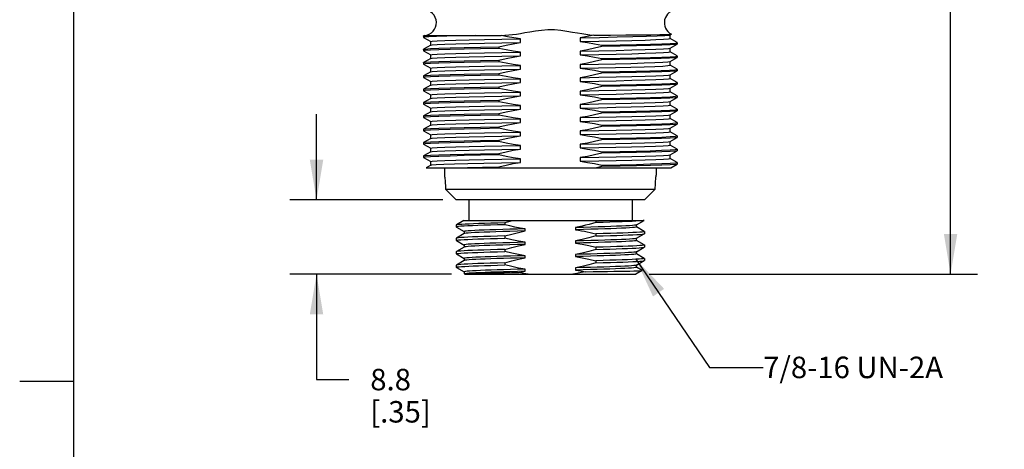
# Model space of a CAD drawing. Units: inches. Extents: x 0.7 to 21.3, y 0.5 to 16.
# Drawn here: x 0.7 to 5.3, y 4.1 to 6.1 of the extents above; entities that cross this region are included whole.
import ezdxf

# ---------------------------------------------------------------- set-up
doc = ezdxf.new("R2010")
doc.units = ezdxf.units.IN
doc.header["$LTSCALE"] = 1.21
doc.header["$MEASUREMENT"] = 0
doc.layers.get('0').update_dxf_attribs({"linetype": 'CONTINUOUS'})
for name, color, linetype in [('02___PRT_ALL_AXES', 7, 'CONTINUOUS'), ('DRIVEN_DIMS', 7, 'CONTINUOUS'), ('NOTES', 7, 'CONTINUOUS'), ('SCHEME_DIMS', 7, 'CONTINUOUS')]:
    doc.layers.add(name, color=color, linetype=linetype)
doc.dimstyles.new('DIMSTYLE_1', dxfattribs={"dimtxt": 0.1, "dimasz": 0.1875, "dimexe": 0.125, "dimexo": 0.0625, "dimgap": 0.1, "dimtad": 0, "dimtih": 1, "dimtoh": 1, "dimdec": 1, "dimzin": 4, "dimdsep": 46, "dimtxsty": 'STANDARD', "dimblk": '_FILLED', "dimblk1": '_FILLED', "dimblk2": '_FILLED', "dimcen": 0.09, "dimadec": 3, "dimazin": 1, "dimtp": 0.005, "dimtm": 0.005, "dimtfac": 1, "dimtdec": 3, "dimtofl": 0, "dimtmove": 0, "dimatfit": 3, "dimldrblk": '_FILLED', "dimfxl": 1, "dimtolj": 1, "dimtzin": 4, "dimarcsym": 0})
doc.dimstyles.new('DIMSTYLE_2', dxfattribs={"dimtxt": 0.1, "dimasz": 0.1875, "dimexe": 0.125, "dimexo": 0.0625, "dimgap": 0.1, "dimtad": 0, "dimtih": 1, "dimtoh": 1, "dimdec": 1, "dimzin": 4, "dimdsep": 46, "dimtxsty": 'STANDARD', "dimblk": '_FILLED', "dimblk1": '_FILLED', "dimblk2": '_FILLED', "dimcen": 0.09, "dimadec": 3, "dimazin": 1, "dimtp": 0.1, "dimtm": 0.1, "dimtfac": 1, "dimtdec": 3, "dimtofl": 0, "dimtmove": 0, "dimatfit": 3, "dimldrblk": '_FILLED', "dimfxl": 1, "dimtolj": 1, "dimtzin": 4, "dimarcsym": 0})
doc.dimstyles.get("Standard").update_dxf_attribs({"dimtxt": 0.1, "dimasz": 0.1875, "dimexe": 0.125, "dimexo": 0.0625, "dimgap": 0.09, "dimtad": 0, "dimtih": 1, "dimtoh": 1, "dimdec": 3, "dimzin": 4, "dimdsep": 46, "dimtxsty": 'STANDARD', "dimblk": '_FILLED', "dimblk1": '_FILLED', "dimblk2": '_FILLED', "dimcen": 0.09, "dimadec": 3, "dimazin": 1, "dimtol": 1, "dimtp": 0.005, "dimtm": 0.005, "dimtfac": 1, "dimtdec": 3, "dimtofl": 0, "dimtmove": 0, "dimatfit": 3, "dimldrblk": '_FILLED', "dimfxl": 1, "dimtolj": 1, "dimtzin": 4, "dimarcsym": 0})

# ---------------------------------------------------------------- blocks, each defined once
blk = doc.blocks.new('_FILLED')
at = {"color": 0, "linetype": 'BYBLOCK'}
blk.add_solid([(0, 0), (-1, 0.167), (-1, -0.167)], dxfattribs=at)
blk = doc.blocks.new('*D0')
at = {"layer": 'DRIVEN_DIMS', "color": 7, "linetype": 'CONTINUOUS'}
for p, q in [((2.0951, 5.2447), (2.0951, 5.6447)), ((2.6828, 5.2447), (1.9701, 5.2447)), ((2.7235, 4.8997), (1.9701, 4.8997)), ((2.0951, 4.8997), (2.0951, 4.409)), ((2.0951, 4.409), (2.2451, 4.409))]:
    blk.add_line(p, q, dxfattribs=at)
at = {"layer": 'DRIVEN_DIMS', "color": 7, "linetype": 'CONTINUOUS', "xscale": 0.1875, "yscale": 0.1875, "zscale": 0.1875}
for p, rotation in [((2.0951, 5.2447), 270), ((2.0951, 4.8997), 90)]:
    blk.add_blockref('_FILLED', p, dxfattribs=dict(at, rotation=rotation))
at = {"layer": 'DRIVEN_DIMS', "color": 7, "linetype": 'CONTINUOUS', "insert": (2.3451, 4.459), "char_height": 0.1, "width": 0.5, "attachment_point": 1, "line_spacing_factor": 0.9}
blk.add_mtext('8.8\\P[.35]', dxfattribs=at)
blk = doc.blocks.new('*D6')
at = {"layer": 'SCHEME_DIMS', "color": 7, "linetype": 'CONTINUOUS'}
for p, q in [((3.4755, 9.0197), (5.1701, 9.0197)), ((5.0451, 9.0197), (5.0451, 7.1097)), ((5.0451, 4.8997), (5.0451, 6.6597)), ((3.6425, 4.8997), (5.1701, 4.8997))]:
    blk.add_line(p, q, dxfattribs=at)
at = {"layer": 'SCHEME_DIMS', "color": 7, "linetype": 'CONTINUOUS', "xscale": 0.1875, "yscale": 0.1875, "zscale": 0.1875}
for p, rotation in [((5.0451, 9.0197), 90), ((5.0451, 4.8997), 270)]:
    blk.add_blockref('_FILLED', p, dxfattribs=dict(at, rotation=rotation))
at = {"layer": 'SCHEME_DIMS', "color": 7, "linetype": 'CONTINUOUS', "insert": (4.9951, 7.0097), "char_height": 0.1, "width": 0.6, "attachment_point": 2, "line_spacing_factor": 0.9}
blk.add_mtext('104.6\\P[4.12]', dxfattribs=at)

msp = doc.modelspace()

# ---------------------------------------------------------------- linework, layer by layer
at = {"color": 7, "linetype": 'CONTINUOUS'}
for p, q in [((0.964, 15.75), (0.964, 0.75)), ((2.593, 6.0077), (2.5933, 6.008)), ((2.593, 6.0077), (2.593, 6.0008)), ((2.5971, 6.0102), (2.5933, 6.008)), ((2.5974, 6.0102), (2.5971, 6.0102)), ((2.6098, 6.0101), (2.8332, 6.0101)), ((3.7398, 6.0125), (3.7462, 6.0162)), ((3.7401, 5.9957), (3.7401, 6.0128)), ((3.7462, 6.0162), (3.7462, 6.0164)), ((2.593, 6.0008), (2.5933, 6.0005)), ((2.5933, 6.0005), (2.6262, 5.9815)), ((2.6262, 5.965), (2.5933, 5.946)), ((2.6259, 5.9818), (2.6259, 5.9647)), ((2.7426, 5.9883), (2.8045, 5.99)), ((2.944, 5.9571), (2.944, 5.9502)), ((3.0436, 5.9777), (3.0436, 5.9948)), ((3.3224, 5.9998), (3.3224, 5.9827)), ((3.422, 5.9653), (3.422, 5.9584)), ((3.7727, 5.977), (3.7398, 5.996)), ((3.7398, 5.9505), (3.7727, 5.9695)), ((3.765, 5.9751), (3.773, 5.9767)), ((3.773, 5.9767), (3.7727, 5.977)), ((3.773, 5.9698), (3.7727, 5.9695)), ((3.773, 5.9767), (3.773, 5.9698)), ((2.593, 5.9457), (2.5933, 5.946)), ((2.593, 5.9457), (2.593, 5.9388)), ((2.601, 5.9404), (2.593, 5.9388)), ((2.593, 5.9388), (2.5933, 5.9385)), ((2.5933, 5.9385), (2.6262, 5.9195)), ((2.6259, 5.9198), (2.6259, 5.9027)), ((2.7426, 5.9092), (2.8045, 5.9108)), ((3.0436, 5.9157), (3.0436, 5.9328)), ((3.3224, 5.9378), (3.3224, 5.9207)), ((3.7727, 5.915), (3.7398, 5.934)), ((3.7401, 5.9337), (3.7401, 5.9508)), ((3.765, 5.9131), (3.773, 5.9147)), ((3.773, 5.9147), (3.7727, 5.915)), ((3.773, 5.9147), (3.773, 5.9078)), ((2.593, 5.8837), (2.5933, 5.884)), ((2.593, 5.8837), (2.593, 5.8768)), ((2.601, 5.8784), (2.593, 5.8768)), ((2.593, 5.8768), (2.5933, 5.8765)), ((2.6262, 5.903), (2.5933, 5.884)), ((2.5933, 5.8765), (2.6262, 5.8575)), ((2.944, 5.8951), (2.944, 5.8882)), ((3.0436, 5.8537), (3.0436, 5.8708)), ((3.3224, 5.8758), (3.3224, 5.8587)), ((3.422, 5.8964), (3.422, 5.9033)), ((3.7398, 5.8885), (3.7727, 5.9075)), ((3.7727, 5.853), (3.7398, 5.872)), ((3.7401, 5.8717), (3.7401, 5.8888)), ((3.773, 5.9078), (3.7727, 5.9075)), ((2.593, 5.8217), (2.5933, 5.822)), ((2.593, 5.8217), (2.593, 5.8148)), ((2.6262, 5.841), (2.5933, 5.822)), ((2.6259, 5.8578), (2.6259, 5.8407)), ((2.944, 5.8331), (2.944, 5.8262)), ((3.422, 5.8413), (3.422, 5.8344)), ((3.7398, 5.8265), (3.7727, 5.8455)), ((3.7401, 5.8097), (3.7401, 5.8268)), ((3.773, 5.8527), (3.7727, 5.853)), ((3.773, 5.8458), (3.7727, 5.8455)), ((3.773, 5.8527), (3.773, 5.8458)), ((2.601, 5.8164), (2.593, 5.8148)), ((2.593, 5.8148), (2.5933, 5.8145)), ((2.5933, 5.8145), (2.6262, 5.7955)), ((2.6262, 5.779), (2.5933, 5.76)), ((2.6259, 5.7958), (2.6259, 5.7787)), ((3.0436, 5.7917), (3.0436, 5.8088)), ((3.3224, 5.8138), (3.3224, 5.7967)), ((3.422, 5.7793), (3.422, 5.7724)), ((3.7727, 5.791), (3.7398, 5.81)), ((3.7398, 5.7645), (3.7727, 5.7835)), ((3.765, 5.7891), (3.773, 5.7907)), ((3.773, 5.7907), (3.7727, 5.791)), ((3.773, 5.7838), (3.7727, 5.7835)), ((3.773, 5.7907), (3.773, 5.7838)), ((2.593, 5.7597), (2.5933, 5.76)), ((2.593, 5.7597), (2.593, 5.7528)), ((2.601, 5.7544), (2.593, 5.7528)), ((2.593, 5.7528), (2.5933, 5.7525)), ((2.5933, 5.7525), (2.6262, 5.7335)), ((2.6259, 5.7338), (2.6259, 5.7167)), ((2.944, 5.7711), (2.944, 5.7642)), ((3.0436, 5.7297), (3.0436, 5.7468)), ((3.3224, 5.7518), (3.3224, 5.7347)), ((3.7727, 5.729), (3.7398, 5.748)), ((3.7401, 5.7477), (3.7401, 5.7648)), ((3.765, 5.7271), (3.773, 5.7287)), ((3.773, 5.7287), (3.7727, 5.729)), ((3.773, 5.7287), (3.773, 5.7218)), ((2.593, 5.6977), (2.5933, 5.698)), ((2.593, 5.6977), (2.593, 5.6908)), ((2.601, 5.6924), (2.593, 5.6908)), ((2.593, 5.6908), (2.5933, 5.6905)), ((2.6262, 5.717), (2.5933, 5.698)), ((2.5933, 5.6905), (2.6262, 5.6715)), ((2.944, 5.7022), (2.8587, 5.7006)), ((2.944, 5.7091), (2.944, 5.7022)), ((3.0436, 5.6677), (3.0436, 5.6848)), ((3.3224, 5.6898), (3.3224, 5.6727)), ((3.422, 5.7173), (3.422, 5.7104)), ((3.7398, 5.7025), (3.7727, 5.7215)), ((3.7727, 5.667), (3.7398, 5.686)), ((3.7401, 5.6857), (3.7401, 5.7028)), ((3.773, 5.7218), (3.7727, 5.7215)), ((2.593, 5.6357), (2.5933, 5.636)), ((2.593, 5.6357), (2.593, 5.6288)), ((2.6262, 5.655), (2.5933, 5.636)), ((2.6259, 5.6718), (2.6259, 5.6547)), ((2.944, 5.6402), (2.8587, 5.6386)), ((2.944, 5.6471), (2.944, 5.6402)), ((3.422, 5.6553), (3.5059, 5.6569)), ((3.422, 5.6553), (3.422, 5.6484)), ((3.7398, 5.6405), (3.7727, 5.6595)), ((3.7401, 5.6237), (3.7401, 5.6408)), ((3.773, 5.6667), (3.7727, 5.667)), ((3.773, 5.6598), (3.7727, 5.6595)), ((3.773, 5.6667), (3.773, 5.6598)), ((2.601, 5.6304), (2.593, 5.6288)), ((2.593, 5.6288), (2.5933, 5.6285)), ((2.5933, 5.6285), (2.6262, 5.6095)), ((2.6262, 5.593), (2.5933, 5.574)), ((2.6259, 5.6098), (2.6259, 5.5927)), ((3.0436, 5.6057), (3.0436, 5.6228)), ((3.3224, 5.6278), (3.3224, 5.6107)), ((3.422, 5.5933), (3.5073, 5.5949)), ((3.422, 5.5933), (3.422, 5.5864)), ((3.7727, 5.605), (3.7398, 5.624)), ((3.7398, 5.5785), (3.7727, 5.5975)), ((3.765, 5.6031), (3.773, 5.6047)), ((3.773, 5.6047), (3.7727, 5.605)), ((3.773, 5.5978), (3.7727, 5.5975)), ((3.773, 5.6047), (3.773, 5.5978)), ((2.593, 5.5737), (2.5933, 5.574)), ((2.593, 5.5737), (2.593, 5.5668)), ((2.601, 5.5684), (2.593, 5.5668)), ((2.593, 5.5668), (2.5933, 5.5665)), ((2.5933, 5.5665), (2.6262, 5.5475)), ((2.6259, 5.5478), (2.6259, 5.5307)), ((2.7426, 5.5543), (2.8045, 5.556)), ((2.944, 5.5851), (2.944, 5.5782)), ((3.0436, 5.5437), (3.0436, 5.5608)), ((3.3224, 5.5658), (3.3224, 5.5487)), ((3.7727, 5.543), (3.7398, 5.562)), ((3.7401, 5.5617), (3.7401, 5.5788)), ((2.593, 5.5117), (2.5933, 5.512)), ((2.593, 5.5117), (2.593, 5.5048)), ((2.601, 5.5064), (2.593, 5.5048)), ((2.593, 5.5048), (2.5933, 5.5045)), ((2.6262, 5.531), (2.5933, 5.512)), ((2.5933, 5.5045), (2.6262, 5.4855)), ((2.944, 5.5231), (2.944, 5.5162)), ((3.0436, 5.4817), (3.0436, 5.4988)), ((3.3224, 5.5038), (3.3224, 5.4867)), ((3.422, 5.5313), (3.422, 5.5244)), ((3.7398, 5.5165), (3.7727, 5.5355)), ((3.7727, 5.481), (3.7398, 5.5)), ((3.7401, 5.4997), (3.7401, 5.5168)), ((3.765, 5.5411), (3.773, 5.5427)), ((3.773, 5.5427), (3.7727, 5.543)), ((3.773, 5.5358), (3.7727, 5.5355)), ((3.773, 5.5427), (3.773, 5.5358)), ((2.6262, 5.469), (2.5933, 5.45)), ((2.6259, 5.4858), (2.6259, 5.4687)), ((2.7426, 5.4923), (2.8045, 5.494)), ((2.944, 5.4611), (2.944, 5.4542)), ((3.422, 5.4693), (3.422, 5.4624)), ((3.7398, 5.4545), (3.7727, 5.4735)), ((3.7401, 5.4377), (3.7401, 5.4548)), ((3.764, 5.479), (3.773, 5.4807)), ((3.773, 5.4807), (3.7727, 5.481)), ((3.773, 5.4738), (3.7727, 5.4735)), ((3.773, 5.4807), (3.773, 5.4738)), ((2.593, 5.4497), (2.5933, 5.45)), ((2.593, 5.4497), (2.593, 5.4428)), ((2.601, 5.4444), (2.593, 5.4428)), ((2.593, 5.4428), (2.5933, 5.4425)), ((2.5933, 5.4425), (2.6262, 5.4235)), ((2.6262, 5.407), (2.6049, 5.3947)), ((2.6259, 5.4238), (2.6259, 5.4067)), ((3.0436, 5.4197), (3.0436, 5.4368)), ((3.3224, 5.4418), (3.3224, 5.4247)), ((3.422, 5.4073), (3.422, 5.4004)), ((3.7727, 5.419), (3.7398, 5.438)), ((3.7436, 5.3947), (3.7727, 5.4115)), ((3.765, 5.4171), (3.773, 5.4187)), ((3.773, 5.4187), (3.7727, 5.419)), ((3.773, 5.4118), (3.7727, 5.4115)), ((3.773, 5.4187), (3.773, 5.4118)), ((2.6049, 5.3947), (3.7436, 5.3947)), ((2.944, 5.3991), (2.944, 5.3947)), ((2.7809, 5.1497), (2.7458, 5.1295)), ((2.7809, 5.1497), (3.6198, 5.1497)), ((2.9719, 5.1397), (2.9719, 5.1297)), ((3.3941, 5.1497), (3.3941, 5.1397)), ((3.5837, 5.1289), (3.6198, 5.1497)), ((2.7455, 5.1291), (2.7458, 5.1295)), ((2.7455, 5.1191), (2.7458, 5.1187)), ((2.7458, 5.1187), (2.7823, 5.0976)), ((2.7823, 5.088), (2.7458, 5.067)), ((2.7823, 5.0978), (2.7823, 5.088)), ((2.7827, 5.0882), (2.7823, 5.088)), ((3.0658, 5.1005), (3.0658, 5.1105)), ((3.3002, 5.1164), (3.3002, 5.1064)), ((3.3941, 5.0872), (3.3941, 5.0772)), ((3.5833, 5.1286), (3.5837, 5.1289)), ((3.5837, 5.1191), (3.5837, 5.1289)), ((3.6202, 5.0982), (3.5837, 5.1193)), ((3.5837, 5.0664), (3.6202, 5.0874)), ((3.6202, 5.0982), (3.6205, 5.0978)), ((3.6202, 5.0874), (3.6205, 5.0878)), ((2.7458, 5.067), (2.7455, 5.0666)), ((2.7458, 5.0562), (2.7455, 5.0566)), ((2.7458, 5.0562), (2.7823, 5.0351)), ((2.9719, 5.0772), (2.9719, 5.0672)), ((3.0658, 5.038), (3.0658, 5.048)), ((3.3002, 5.0539), (3.3002, 5.0439)), ((3.5833, 5.0661), (3.5837, 5.0664)), ((3.5837, 5.0566), (3.5837, 5.0664)), ((3.6202, 5.0357), (3.5837, 5.0568)), ((2.7458, 5.0045), (2.7455, 5.0041)), ((2.7458, 4.9937), (2.7455, 4.9941)), ((2.7823, 5.0255), (2.7458, 5.0045)), ((2.7458, 4.9937), (2.7823, 4.9726)), ((2.7823, 5.0353), (2.7823, 5.0255)), ((2.7827, 5.0257), (2.7823, 5.0255)), ((2.9719, 5.0147), (2.9719, 5.0047)), ((3.3941, 5.0247), (3.3941, 5.0147)), ((3.5833, 5.0036), (3.5829, 5.0035)), ((3.5837, 4.9941), (3.5829, 4.9935)), ((3.5833, 5.0036), (3.5837, 5.0039)), ((3.5837, 5.0039), (3.6202, 5.0249)), ((3.5837, 4.9941), (3.5837, 5.0039)), ((3.6202, 4.9732), (3.5837, 4.9943)), ((3.6197, 5.0247), (3.6202, 5.0249)), ((3.6202, 5.0357), (3.6205, 5.0353)), ((3.6202, 5.0249), (3.6205, 5.0253)), ((2.7823, 4.963), (2.7458, 4.942)), ((2.7823, 4.9728), (2.7823, 4.963)), ((2.7827, 4.9632), (2.7823, 4.963)), ((2.9719, 4.9522), (2.9719, 4.9422)), ((3.0658, 4.9755), (3.0658, 4.9855)), ((3.3002, 4.9914), (3.3002, 4.9814)), ((3.3941, 4.9622), (3.3941, 4.9522)), ((3.5837, 4.9414), (3.6202, 4.9624)), ((3.6205, 4.9728), (3.6197, 4.9722)), ((3.6202, 4.9624), (3.6205, 4.9628)), ((2.7458, 4.942), (2.7455, 4.9416)), ((2.7458, 4.9312), (2.7455, 4.9316)), ((2.7458, 4.9312), (2.7823, 4.9101)), ((2.7823, 4.9103), (2.7823, 4.9018)), ((2.7823, 4.9018), (2.7869, 4.9018)), ((2.7823, 4.9018), (2.786, 4.8997)), ((3.0658, 4.913), (3.0658, 4.923)), ((3.3002, 4.9289), (3.3002, 4.9189)), ((3.6094, 4.9167), (3.58, 4.8997)), ((3.5833, 4.9411), (3.5837, 4.9414)), ((3.5837, 4.9316), (3.5837, 4.9414)), ((3.6094, 4.9169), (3.5837, 4.9318)), ((3.6094, 4.9167), (3.6094, 4.9169)), ((2.786, 4.8997), (3.58, 4.8997)), ((0.964, 4.4), (0.714, 4.4))]:
    msp.add_line(p, q, dxfattribs=at)
for points in [[(2.8332, 6.0101), (2.7616, 6.0085), (2.701, 6.0069), (2.6528, 6.0053), (2.6182, 6.0037), (2.5982, 6.0021), (2.593, 6.0008)], [(2.5933, 6.008), (2.5951, 6.0085), (2.6098, 6.0101)], [(2.5971, 6.0102), (2.5993, 6.0101), (2.6098, 6.0101)], [(2.8332, 6.0101), (2.8916, 6.0101), (2.9534, 6.0102)], [(2.9534, 6.0102), (2.9716, 6.011), (2.9897, 6.0125), (3.0076, 6.0146), (3.0254, 6.017), (3.0438, 6.0199), (3.0641, 6.0234), (3.0871, 6.0274), (3.1131, 6.0317), (3.1415, 6.0355), (3.1713, 6.0377), (3.2017, 6.0374), (3.2317, 6.0347), (3.2602, 6.0306), (3.2861, 6.0261), (3.3089, 6.0222), (3.3291, 6.0188), (3.3479, 6.016), (3.3662, 6.0136), (3.3848, 6.0117)], [(3.0436, 5.9948), (3.0137, 5.9991), (2.9837, 6.0042), (2.9534, 6.0102)], [(3.3224, 5.9998), (3.4113, 6.0015), (3.4937, 6.0032), (3.5672, 6.0048), (3.6297, 6.0065), (3.6795, 6.0082), (3.715, 6.0099), (3.7352, 6.0115), (3.7398, 6.0125)], [(3.3848, 6.0117), (3.3535, 6.0053), (3.3224, 5.9998)], [(3.3848, 6.0117), (3.4625, 6.0122), (3.534, 6.0127), (3.5972, 6.0132), (3.6504, 6.0138), (3.6926, 6.0144), (3.7233, 6.015), (3.7412, 6.0157), (3.7462, 6.0162)], [(2.5933, 5.946), (2.601, 5.9473), (2.6248, 5.949), (2.6637, 5.9506), (2.7167, 5.9522), (2.7823, 5.9538), (2.8587, 5.9555), (2.944, 5.9571)], [(2.6259, 5.9818), (2.6335, 5.9835), (2.6559, 5.9851), (2.6926, 5.9867), (2.7426, 5.9883)], [(2.6262, 5.965), (2.6335, 5.9663), (2.6559, 5.9679), (2.6926, 5.9696), (2.7426, 5.9712), (2.8045, 5.9728), (2.8766, 5.9744), (2.9571, 5.9761), (3.0436, 5.9777)], [(2.8045, 5.99), (2.8766, 5.9916), (2.9571, 5.9932), (3.0436, 5.9948)], [(2.944, 5.9571), (2.9774, 5.965), (3.0106, 5.9718), (3.0436, 5.9777)], [(3.3224, 5.9827), (3.4089, 5.9843), (3.4894, 5.9859), (3.5615, 5.9876), (3.6234, 5.9892), (3.6734, 5.9908), (3.7101, 5.9924), (3.7325, 5.9941), (3.7401, 5.9957)], [(3.3224, 5.9827), (3.3554, 5.9779), (3.3886, 5.9721), (3.422, 5.9653)], [(3.422, 5.9584), (3.3886, 5.9506), (3.3554, 5.9437), (3.3224, 5.9378)], [(3.422, 5.9653), (3.5073, 5.9669), (3.5837, 5.9686), (3.6493, 5.9702), (3.7023, 5.9718), (3.7412, 5.9734), (3.765, 5.9751)], [(3.7727, 5.9695), (3.765, 5.9682), (3.7412, 5.9666), (3.7023, 5.9649), (3.6493, 5.9633), (3.5837, 5.9617), (3.5073, 5.9601), (3.422, 5.9584)], [(2.944, 5.9502), (2.8587, 5.9486), (2.7823, 5.947), (2.7167, 5.9453), (2.6637, 5.9437), (2.6248, 5.9421), (2.601, 5.9404)], [(2.6259, 5.9198), (2.6335, 5.9215), (2.6559, 5.9231), (2.6926, 5.9247), (2.7426, 5.9263), (2.8045, 5.928), (2.8766, 5.9296), (2.9571, 5.9312), (3.0436, 5.9328)], [(2.8045, 5.9108), (2.8766, 5.9124), (2.9571, 5.9141), (3.0436, 5.9157)], [(3.0436, 5.9328), (3.0106, 5.9376), (2.9774, 5.9434), (2.944, 5.9502)], [(2.944, 5.8951), (2.9774, 5.903), (3.0106, 5.9098), (3.0436, 5.9157)], [(3.3224, 5.9378), (3.4089, 5.9395), (3.4894, 5.9411), (3.5615, 5.9427), (3.6234, 5.9443), (3.6734, 5.946), (3.7101, 5.9476), (3.7325, 5.9492), (3.7398, 5.9505)], [(3.3224, 5.9207), (3.4089, 5.9223), (3.4894, 5.9239), (3.5615, 5.9256), (3.6234, 5.9272), (3.6734, 5.9288), (3.7101, 5.9304), (3.7325, 5.9321), (3.7401, 5.9337)], [(3.3224, 5.9207), (3.3554, 5.9159), (3.3886, 5.9101), (3.422, 5.9033)], [(3.422, 5.9033), (3.5073, 5.9049), (3.5837, 5.9066), (3.6493, 5.9082), (3.7023, 5.9098), (3.7412, 5.9114), (3.765, 5.9131)], [(2.5933, 5.884), (2.601, 5.8853), (2.6248, 5.887), (2.6637, 5.8886), (2.7167, 5.8902), (2.7823, 5.8918), (2.8587, 5.8935), (2.944, 5.8951)], [(2.944, 5.8882), (2.8587, 5.8866), (2.7823, 5.885), (2.7167, 5.8833), (2.6637, 5.8817), (2.6248, 5.8801), (2.601, 5.8784)], [(2.6259, 5.8578), (2.6335, 5.8595), (2.6559, 5.8611), (2.6926, 5.8627), (2.7426, 5.8643), (2.8045, 5.866), (2.8766, 5.8676), (2.9571, 5.8692), (3.0436, 5.8708)], [(2.6262, 5.903), (2.6335, 5.9043), (2.6559, 5.9059), (2.6926, 5.9076), (2.7426, 5.9092)], [(3.0436, 5.8708), (3.0106, 5.8756), (2.9774, 5.8814), (2.944, 5.8882)], [(3.422, 5.8964), (3.3886, 5.8886), (3.3554, 5.8817), (3.3224, 5.8758)], [(3.3224, 5.8758), (3.4072, 5.8774), (3.4862, 5.879), (3.5573, 5.8806)], [(3.3224, 5.8587), (3.4072, 5.8603), (3.4862, 5.8619), (3.5573, 5.8635), (3.6187, 5.865), (3.6688, 5.8666), (3.7063, 5.8682), (3.7302, 5.8698), (3.7399, 5.8714), (3.7401, 5.8717)], [(3.7727, 5.9075), (3.7626, 5.906), (3.7374, 5.9044), (3.698, 5.9028), (3.6452, 5.9012), (3.5804, 5.8996), (3.5054, 5.898), (3.422, 5.8964)], [(3.5573, 5.8806), (3.6187, 5.8822), (3.6688, 5.8838), (3.7063, 5.8854), (3.7302, 5.887), (3.7398, 5.8885)], [(2.5933, 5.822), (2.601, 5.8233), (2.6248, 5.825), (2.6637, 5.8266), (2.7167, 5.8282), (2.7823, 5.8298), (2.8587, 5.8315), (2.944, 5.8331)], [(2.944, 5.8262), (2.8587, 5.8246), (2.7823, 5.823), (2.7167, 5.8213), (2.6637, 5.8197), (2.6248, 5.8181), (2.601, 5.8164)], [(2.6262, 5.841), (2.6335, 5.8423), (2.6559, 5.8439), (2.6926, 5.8456), (2.7426, 5.8472), (2.8045, 5.8488), (2.8766, 5.8504), (2.9571, 5.8521), (3.0436, 5.8537)], [(2.944, 5.8331), (2.9774, 5.841), (3.0106, 5.8478), (3.0436, 5.8537)], [(3.0436, 5.8088), (3.0106, 5.8136), (2.9774, 5.8194), (2.944, 5.8262)], [(3.3224, 5.8587), (3.3554, 5.8539), (3.3886, 5.8481), (3.422, 5.8413)], [(3.422, 5.8344), (3.3886, 5.8266), (3.3554, 5.8197), (3.3224, 5.8138)], [(3.3224, 5.8138), (3.4089, 5.8155), (3.4894, 5.8171), (3.5615, 5.8187), (3.6234, 5.8203), (3.6734, 5.822), (3.7101, 5.8236), (3.7325, 5.8252), (3.7398, 5.8265)], [(3.422, 5.8413), (3.5054, 5.8429), (3.5804, 5.8445), (3.6452, 5.8461), (3.698, 5.8477), (3.7374, 5.8493), (3.7626, 5.8508)], [(3.7727, 5.8455), (3.765, 5.8442), (3.7412, 5.8426), (3.7023, 5.8409), (3.6494, 5.8393), (3.5837, 5.8377), (3.5073, 5.8361), (3.422, 5.8344)], [(3.7626, 5.8508), (3.7728, 5.8524), (3.773, 5.8527)], [(2.6259, 5.7958), (2.6335, 5.7975), (2.6559, 5.7991), (2.6926, 5.8007), (2.7426, 5.8023), (2.8045, 5.804), (2.8766, 5.8056), (2.9571, 5.8072), (3.0436, 5.8088)], [(2.6262, 5.779), (2.6335, 5.7803), (2.6559, 5.7819), (2.6926, 5.7836), (2.7426, 5.7852), (2.8045, 5.7868), (2.8766, 5.7884), (2.9571, 5.7901), (3.0436, 5.7917)], [(2.944, 5.7711), (2.9774, 5.779), (3.0106, 5.7858), (3.0436, 5.7917)], [(3.3224, 5.7967), (3.4089, 5.7983), (3.4894, 5.7999), (3.5615, 5.8016)], [(3.3224, 5.7967), (3.3554, 5.7919), (3.3886, 5.7861), (3.422, 5.7793)], [(3.422, 5.7724), (3.3886, 5.7646), (3.3554, 5.7577), (3.3224, 5.7518)], [(3.422, 5.7793), (3.5073, 5.7809), (3.5837, 5.7826), (3.6494, 5.7842), (3.7023, 5.7858), (3.7412, 5.7874), (3.765, 5.7891)], [(3.7727, 5.7835), (3.765, 5.7822), (3.7412, 5.7806), (3.7023, 5.7789), (3.6493, 5.7773), (3.5837, 5.7757), (3.5073, 5.7741), (3.422, 5.7724)], [(3.5615, 5.8016), (3.6234, 5.8032), (3.6734, 5.8048), (3.7101, 5.8064), (3.7325, 5.8081), (3.7401, 5.8097)], [(2.5933, 5.76), (2.601, 5.7613), (2.6248, 5.763), (2.6637, 5.7646), (2.7167, 5.7662), (2.7823, 5.7678)], [(2.944, 5.7642), (2.8587, 5.7626), (2.7823, 5.761), (2.7167, 5.7593), (2.6637, 5.7577), (2.6248, 5.7561), (2.601, 5.7544)], [(2.6259, 5.7338), (2.6335, 5.7355), (2.6559, 5.7371), (2.6926, 5.7387), (2.7426, 5.7403), (2.8045, 5.742), (2.8766, 5.7436), (2.9571, 5.7452), (3.0436, 5.7468)], [(2.6262, 5.717), (2.6335, 5.7183), (2.6559, 5.7199), (2.6926, 5.7216), (2.7426, 5.7232), (2.8045, 5.7248), (2.8766, 5.7264), (2.9571, 5.7281), (3.0436, 5.7297)], [(2.7823, 5.7678), (2.8587, 5.7695), (2.944, 5.7711)], [(3.0436, 5.7468), (3.0106, 5.7516), (2.9773, 5.7574), (2.944, 5.7642)], [(2.944, 5.7091), (2.9773, 5.7169), (3.0106, 5.7238), (3.0436, 5.7297)], [(3.3224, 5.7518), (3.4089, 5.7535), (3.4894, 5.7551), (3.5615, 5.7567), (3.6234, 5.7583), (3.6734, 5.76), (3.7101, 5.7616), (3.7325, 5.7632), (3.7398, 5.7645)], [(3.3224, 5.7347), (3.4089, 5.7363), (3.4894, 5.7379), (3.5615, 5.7396)], [(3.3224, 5.7347), (3.3554, 5.7299), (3.3886, 5.7241), (3.422, 5.7173)], [(3.422, 5.7173), (3.5073, 5.7189), (3.5837, 5.7206), (3.6493, 5.7222), (3.7023, 5.7238), (3.7412, 5.7254), (3.765, 5.7271)], [(3.5615, 5.7396), (3.6234, 5.7412), (3.6734, 5.7428), (3.7101, 5.7444), (3.7325, 5.7461), (3.7401, 5.7477)], [(2.5933, 5.698), (2.601, 5.6993), (2.6248, 5.701), (2.6637, 5.7026), (2.7167, 5.7042), (2.7823, 5.7058), (2.8587, 5.7075), (2.944, 5.7091)], [(2.8587, 5.7006), (2.7823, 5.699), (2.7167, 5.6973), (2.6637, 5.6957), (2.6248, 5.6941), (2.601, 5.6924)], [(2.6259, 5.6718), (2.6335, 5.6735), (2.6559, 5.6751), (2.6926, 5.6767), (2.7426, 5.6783), (2.8045, 5.68), (2.8766, 5.6816), (2.9571, 5.6832), (3.0436, 5.6848)], [(3.0436, 5.6848), (3.0106, 5.6896), (2.9774, 5.6954), (2.944, 5.7022)], [(3.422, 5.7104), (3.3886, 5.7026), (3.3554, 5.6957), (3.3224, 5.6898)], [(3.3224, 5.6898), (3.4076, 5.6914), (3.487, 5.693), (3.5584, 5.6946), (3.62, 5.6962), (3.67, 5.6978), (3.7073, 5.6994), (3.7308, 5.701), (3.7398, 5.7025)], [(3.3224, 5.6727), (3.4076, 5.6743), (3.487, 5.6759), (3.5584, 5.6775), (3.62, 5.6791), (3.67, 5.6807), (3.7073, 5.6823), (3.7308, 5.6839), (3.74, 5.6855), (3.7401, 5.6857)], [(3.7727, 5.7215), (3.7632, 5.72), (3.7385, 5.7184), (3.6991, 5.7168), (3.6463, 5.7152), (3.5813, 5.7136), (3.5059, 5.712), (3.422, 5.7104)], [(2.5933, 5.636), (2.601, 5.6373), (2.6248, 5.639), (2.6637, 5.6406), (2.7167, 5.6422), (2.7823, 5.6438), (2.8587, 5.6455), (2.944, 5.6471)], [(2.8587, 5.6386), (2.7823, 5.637), (2.7167, 5.6353), (2.6637, 5.6337), (2.6248, 5.6321), (2.601, 5.6304)], [(2.6262, 5.655), (2.6335, 5.6563), (2.6559, 5.6579), (2.6926, 5.6596), (2.7426, 5.6612), (2.8045, 5.6628), (2.8766, 5.6644), (2.9571, 5.6661), (3.0436, 5.6677)], [(2.944, 5.6471), (2.9774, 5.655), (3.0106, 5.6618), (3.0436, 5.6677)], [(3.0436, 5.6228), (3.0106, 5.6276), (2.9774, 5.6334), (2.944, 5.6402)], [(3.3224, 5.6727), (3.3554, 5.6679), (3.3886, 5.6621), (3.422, 5.6553)], [(3.422, 5.6484), (3.3886, 5.6406), (3.3554, 5.6337), (3.3224, 5.6278)], [(3.3224, 5.6278), (3.4089, 5.6295), (3.4894, 5.6311), (3.5615, 5.6327), (3.6234, 5.6343), (3.6734, 5.636), (3.7101, 5.6376), (3.7325, 5.6392), (3.7398, 5.6405)], [(3.7727, 5.6595), (3.765, 5.6582), (3.7412, 5.6566), (3.7023, 5.6549), (3.6494, 5.6533), (3.5837, 5.6517), (3.5073, 5.6501), (3.422, 5.6484)], [(3.5059, 5.6569), (3.5813, 5.6585), (3.6463, 5.6601), (3.6991, 5.6617), (3.7385, 5.6633), (3.7632, 5.6649)], [(3.7632, 5.6649), (3.7728, 5.6665), (3.773, 5.6667)], [(2.6259, 5.6098), (2.6335, 5.6115), (2.6559, 5.6131), (2.6926, 5.6147), (2.7426, 5.6163), (2.8045, 5.618), (2.8766, 5.6196), (2.9571, 5.6212), (3.0436, 5.6228)], [(2.6262, 5.593), (2.6335, 5.5943), (2.6559, 5.5959), (2.6926, 5.5976), (2.7426, 5.5992), (2.8045, 5.6008), (2.8766, 5.6024), (2.9571, 5.6041), (3.0436, 5.6057)], [(2.944, 5.5851), (2.9774, 5.593), (3.0106, 5.5998), (3.0436, 5.6057)], [(3.3224, 5.6107), (3.4089, 5.6123), (3.4894, 5.6139), (3.5615, 5.6156), (3.6234, 5.6172), (3.6734, 5.6188), (3.7101, 5.6204), (3.7325, 5.6221), (3.7401, 5.6237)], [(3.3224, 5.6107), (3.3554, 5.6059), (3.3886, 5.6001), (3.422, 5.5933)], [(3.7727, 5.5975), (3.765, 5.5962), (3.7412, 5.5946), (3.7023, 5.5929), (3.6493, 5.5913), (3.5837, 5.5897), (3.5073, 5.5881), (3.422, 5.5864)], [(3.5073, 5.5949), (3.5837, 5.5966), (3.6494, 5.5982), (3.7023, 5.5998), (3.7412, 5.6014), (3.765, 5.6031)], [(2.5933, 5.574), (2.601, 5.5753), (2.6248, 5.577), (2.6637, 5.5786), (2.7167, 5.5802), (2.7823, 5.5818), (2.8587, 5.5835), (2.944, 5.5851)], [(2.944, 5.5782), (2.8587, 5.5766), (2.7823, 5.575), (2.7167, 5.5733), (2.6637, 5.5717), (2.6248, 5.5701), (2.601, 5.5684)], [(2.6259, 5.5478), (2.6335, 5.5495), (2.6559, 5.5511), (2.6926, 5.5527), (2.7426, 5.5543)], [(2.6262, 5.531), (2.6335, 5.5323), (2.6559, 5.5339), (2.6926, 5.5356), (2.7426, 5.5372), (2.8045, 5.5388), (2.8766, 5.5404), (2.9571, 5.5421), (3.0436, 5.5437)], [(2.8045, 5.556), (2.8766, 5.5576), (2.9571, 5.5592), (3.0436, 5.5608)], [(3.0436, 5.5608), (3.0106, 5.5656), (2.9774, 5.5714), (2.944, 5.5782)], [(2.944, 5.5231), (2.9774, 5.531), (3.0106, 5.5378), (3.0436, 5.5437)], [(3.422, 5.5864), (3.3886, 5.5786), (3.3554, 5.5717), (3.3224, 5.5658)], [(3.3224, 5.5658), (3.4089, 5.5675), (3.4894, 5.5691), (3.5615, 5.5707), (3.6234, 5.5723), (3.6734, 5.574), (3.7101, 5.5756), (3.7325, 5.5772), (3.7398, 5.5785)], [(3.3224, 5.5487), (3.4089, 5.5503), (3.4894, 5.5519), (3.5615, 5.5536), (3.6234, 5.5552), (3.6734, 5.5568), (3.7101, 5.5584), (3.7325, 5.5601), (3.7401, 5.5617)], [(3.3224, 5.5487), (3.3554, 5.5439), (3.3886, 5.5381), (3.422, 5.5313)], [(2.5933, 5.512), (2.601, 5.5133), (2.6248, 5.515), (2.6637, 5.5166), (2.7167, 5.5182), (2.7823, 5.5198), (2.8587, 5.5215), (2.944, 5.5231)], [(2.7823, 5.513), (2.7167, 5.5113), (2.6637, 5.5097), (2.6248, 5.5081), (2.601, 5.5064)], [(2.944, 5.5162), (2.8587, 5.5146), (2.7823, 5.513)], [(2.8045, 5.494), (2.8766, 5.4956), (2.9571, 5.4972), (3.0436, 5.4988)], [(3.0436, 5.4988), (3.0106, 5.5036), (2.9774, 5.5094), (2.944, 5.5162)], [(3.422, 5.5244), (3.3886, 5.5166), (3.3554, 5.5097), (3.3224, 5.5038)], [(3.3224, 5.5038), (3.4082, 5.5054), (3.4881, 5.5071), (3.5598, 5.5087), (3.6215, 5.5103), (3.6715, 5.5119), (3.7086, 5.5135), (3.7316, 5.5151), (3.7398, 5.5165)], [(3.3224, 5.4867), (3.4082, 5.4883), (3.4881, 5.4899), (3.5598, 5.4915), (3.6215, 5.4931), (3.6715, 5.4947), (3.7086, 5.4963), (3.7316, 5.498), (3.7401, 5.4997)], [(3.422, 5.5313), (3.5073, 5.5329), (3.5837, 5.5346), (3.6493, 5.5362), (3.7023, 5.5378), (3.7412, 5.5394), (3.765, 5.5411)], [(3.5824, 5.5277), (3.5065, 5.526), (3.422, 5.5244)], [(3.7727, 5.5355), (3.764, 5.5341), (3.7397, 5.5325), (3.7005, 5.5309), (3.6476, 5.5293), (3.5824, 5.5277)], [(2.5933, 5.45), (2.601, 5.4513), (2.6248, 5.453), (2.6637, 5.4546), (2.7167, 5.4562), (2.7823, 5.4578), (2.8587, 5.4595), (2.944, 5.4611)], [(2.944, 5.4542), (2.8587, 5.4526), (2.7823, 5.451), (2.7167, 5.4493), (2.6637, 5.4477), (2.6248, 5.4461), (2.601, 5.4444)], [(2.6259, 5.4858), (2.6335, 5.4875), (2.6559, 5.4891), (2.6926, 5.4907), (2.7426, 5.4923)], [(2.6262, 5.469), (2.6335, 5.4703), (2.6559, 5.4719), (2.6926, 5.4736), (2.7426, 5.4752), (2.8045, 5.4768), (2.8766, 5.4784), (2.9571, 5.4801), (3.0436, 5.4817)], [(2.944, 5.4611), (2.9774, 5.469), (3.0106, 5.4758), (3.0436, 5.4817)], [(3.0436, 5.4368), (3.0106, 5.4416), (2.9774, 5.4474), (2.944, 5.4542)], [(3.3224, 5.4867), (3.3554, 5.4819), (3.3886, 5.4761), (3.422, 5.4693)], [(3.422, 5.4624), (3.3886, 5.4546), (3.3554, 5.4477), (3.3224, 5.4418)], [(3.3224, 5.4418), (3.4089, 5.4435), (3.4894, 5.4451), (3.5615, 5.4467), (3.6234, 5.4483), (3.6734, 5.45), (3.7101, 5.4516), (3.7325, 5.4532), (3.7398, 5.4545)], [(3.422, 5.4693), (3.5065, 5.4709), (3.5824, 5.4725), (3.6476, 5.4741), (3.7005, 5.4758), (3.7397, 5.4774), (3.764, 5.479)], [(3.7727, 5.4735), (3.765, 5.4722), (3.7412, 5.4706), (3.7023, 5.4689), (3.6493, 5.4673), (3.5837, 5.4657), (3.5073, 5.4641), (3.422, 5.4624)], [(2.6259, 5.4238), (2.6335, 5.4255), (2.6559, 5.4271), (2.6926, 5.4287), (2.7426, 5.4303), (2.8045, 5.432), (2.8766, 5.4336), (2.9571, 5.4352), (3.0436, 5.4368)], [(2.6262, 5.407), (2.6311, 5.408), (2.6516, 5.4097), (2.6873, 5.4114), (2.7371, 5.413), (2.7995, 5.4147), (2.8728, 5.4164), (2.955, 5.418), (3.0436, 5.4197)], [(2.944, 5.3991), (2.9774, 5.407), (3.0106, 5.4138), (3.0436, 5.4197)], [(3.3224, 5.4247), (3.4089, 5.4263), (3.4894, 5.4279), (3.5615, 5.4296), (3.6234, 5.4312), (3.6734, 5.4328), (3.7101, 5.4344), (3.7325, 5.4361), (3.7401, 5.4377)], [(3.3224, 5.4247), (3.3554, 5.4199), (3.3886, 5.4141), (3.422, 5.4073)], [(3.422, 5.4073), (3.5073, 5.4089), (3.5837, 5.4106), (3.6493, 5.4122), (3.7023, 5.4138), (3.7412, 5.4154), (3.765, 5.4171)], [(3.7727, 5.4115), (3.765, 5.4102), (3.7412, 5.4086), (3.7023, 5.4069), (3.6493, 5.4053), (3.5837, 5.4037), (3.5073, 5.4021), (3.422, 5.4004)], [(2.7354, 5.3947), (2.797, 5.3962), (2.867, 5.3976), (2.944, 5.3991)], [(3.422, 5.4004), (3.41, 5.3975), (3.3981, 5.3947)], [(2.7458, 5.1295), (2.7467, 5.1298), (2.7514, 5.1307), (2.7596, 5.1316), (2.7713, 5.1325), (2.7863, 5.1334), (2.8046, 5.1343), (2.8259, 5.1352), (2.8501, 5.1361), (2.8771, 5.137), (2.9065, 5.1379), (2.9382, 5.1388), (2.9719, 5.1397)], [(2.9719, 5.1397), (2.9898, 5.1449), (3.0076, 5.1497)], [(3.3941, 5.1397), (3.3784, 5.1351), (3.3628, 5.1308), (3.3472, 5.1268), (3.3316, 5.1231), (3.3159, 5.1196), (3.3002, 5.1164)], [(3.6197, 5.1497), (3.6154, 5.1488), (3.6075, 5.1479), (3.596, 5.147), (3.5811, 5.1461), (3.5629, 5.1452), (3.5415, 5.1442), (3.5172, 5.1433), (3.49, 5.1424), (3.4603, 5.1415), (3.4282, 5.1406), (3.3941, 5.1397)], [(2.9719, 5.1297), (2.9368, 5.1287), (2.9038, 5.1278), (2.8734, 5.1269), (2.8457, 5.1259), (2.821, 5.125), (2.7995, 5.1241), (2.7814, 5.1231), (2.7669, 5.1222), (2.756, 5.1213), (2.7489, 5.1203), (2.7457, 5.1194), (2.7455, 5.1191)], [(3.0658, 5.1105), (3.0294, 5.1095), (2.9944, 5.1086), (2.9612, 5.1076), (2.93, 5.1066), (2.9012, 5.1057), (2.875, 5.1047), (2.8517, 5.1038), (2.8315, 5.1028), (2.8146, 5.1018), (2.8011, 5.1009), (2.7912, 5.0999), (2.7849, 5.099), (2.7824, 5.098), (2.7823, 5.0978)], [(3.0658, 5.1005), (3.0294, 5.0995), (2.9944, 5.0986), (2.9612, 5.0976), (2.93, 5.0966), (2.9012, 5.0957), (2.875, 5.0947), (2.8517, 5.0938), (2.8315, 5.0928), (2.8146, 5.0918), (2.8011, 5.0909), (2.7912, 5.0899), (2.7849, 5.089), (2.7827, 5.0882)], [(3.0658, 5.1105), (3.0423, 5.1143), (3.018, 5.1189), (2.9942, 5.1242), (2.9719, 5.1297)], [(2.9719, 5.0772), (3.0036, 5.0862), (3.035, 5.0939), (3.0658, 5.1005)], [(3.5833, 5.1286), (3.5811, 5.1279), (3.5748, 5.127), (3.5649, 5.126), (3.5514, 5.125), (3.5345, 5.1241), (3.5143, 5.1231), (3.491, 5.1222), (3.4648, 5.1212), (3.436, 5.1202), (3.4048, 5.1193), (3.3716, 5.1183), (3.3366, 5.1174), (3.3002, 5.1164)], [(3.5837, 5.1191), (3.5836, 5.1189), (3.5811, 5.1179), (3.5748, 5.117), (3.5649, 5.116), (3.5514, 5.115), (3.5345, 5.1141), (3.5143, 5.1131), (3.491, 5.1122), (3.4648, 5.1112), (3.436, 5.1102), (3.4048, 5.1093), (3.3716, 5.1083), (3.3366, 5.1074), (3.3002, 5.1064)], [(3.3002, 5.1064), (3.3141, 5.1042), (3.3278, 5.1019), (3.3413, 5.0993), (3.3546, 5.0966), (3.3678, 5.0936), (3.381, 5.0905), (3.3941, 5.0872)], [(3.6205, 5.0978), (3.6203, 5.0975), (3.6171, 5.0966), (3.61, 5.0956), (3.5991, 5.0947), (3.5845, 5.0938), (3.5664, 5.0928), (3.5449, 5.0919), (3.5202, 5.0909), (3.4925, 5.09), (3.4621, 5.0891), (3.4292, 5.0881), (3.3941, 5.0872)], [(3.3941, 5.0772), (3.4293, 5.0781), (3.4622, 5.0791), (3.4926, 5.08), (3.5202, 5.0809), (3.5451, 5.0819), (3.5666, 5.0828), (3.5847, 5.0838), (3.5992, 5.0847), (3.61, 5.0856), (3.6171, 5.0866), (3.6202, 5.0874)], [(2.7455, 5.0566), (2.7457, 5.0569), (2.7489, 5.0578), (2.756, 5.0588), (2.7668, 5.0597), (2.7813, 5.0606), (2.7994, 5.0616), (2.821, 5.0625), (2.8458, 5.0634), (2.8735, 5.0644), (2.9038, 5.0653), (2.9367, 5.0662), (2.9719, 5.0672)], [(2.9719, 5.0772), (2.9368, 5.0762), (2.9039, 5.0753), (2.8735, 5.0744), (2.8458, 5.0734), (2.821, 5.0725), (2.7995, 5.0716), (2.7815, 5.0706), (2.7669, 5.0697), (2.756, 5.0688), (2.7489, 5.0678), (2.7458, 5.067)], [(3.0658, 5.048), (3.0294, 5.047), (2.9944, 5.0461), (2.9612, 5.0451), (2.93, 5.0441), (2.9012, 5.0432), (2.875, 5.0422), (2.8517, 5.0413), (2.8315, 5.0403), (2.8146, 5.0393), (2.8011, 5.0384), (2.7912, 5.0374), (2.7849, 5.0365), (2.7824, 5.0355), (2.7823, 5.0353)], [(3.0658, 5.048), (3.035, 5.0531), (3.0036, 5.0595), (2.9719, 5.0672)], [(3.3941, 5.0772), (3.3624, 5.0682), (3.331, 5.0604), (3.3002, 5.0539)], [(3.5833, 5.0661), (3.5811, 5.0654), (3.5748, 5.0645), (3.5649, 5.0635), (3.5514, 5.0625), (3.5345, 5.0616), (3.5143, 5.0606), (3.491, 5.0597), (3.4648, 5.0587), (3.436, 5.0577), (3.4048, 5.0568), (3.3716, 5.0558), (3.3366, 5.0549), (3.3002, 5.0539)], [(3.5837, 5.0566), (3.5836, 5.0564), (3.5811, 5.0554), (3.5748, 5.0545), (3.5649, 5.0535), (3.5514, 5.0525), (3.5345, 5.0516), (3.5143, 5.0506), (3.491, 5.0497), (3.4648, 5.0487), (3.436, 5.0477), (3.4048, 5.0468), (3.3716, 5.0458), (3.3366, 5.0449), (3.3002, 5.0439)], [(3.3002, 5.0439), (3.331, 5.0388), (3.3624, 5.0324), (3.3941, 5.0247)], [(2.7455, 4.9941), (2.7457, 4.9944), (2.7489, 4.9953), (2.756, 4.9962), (2.7668, 4.9972), (2.7813, 4.9981), (2.7994, 4.9991), (2.8208, 5), (2.8455, 5.0009), (2.8731, 5.0019), (2.9035, 5.0028), (2.9366, 5.0037), (2.9719, 5.0047)], [(2.9719, 5.0147), (2.9367, 5.0137), (2.9038, 5.0128), (2.8735, 5.0119), (2.8458, 5.0109), (2.821, 5.01), (2.7994, 5.0091), (2.7813, 5.0081), (2.7668, 5.0072), (2.756, 5.0063), (2.7489, 5.0053), (2.7458, 5.0045)], [(3.0658, 5.038), (3.0294, 5.037), (2.9944, 5.0361), (2.9612, 5.0351), (2.93, 5.0341), (2.9012, 5.0332), (2.875, 5.0322), (2.8517, 5.0313), (2.8315, 5.0303), (2.8146, 5.0293), (2.8011, 5.0284), (2.7912, 5.0274), (2.7849, 5.0265), (2.7827, 5.0257)], [(2.9719, 5.0147), (3.0036, 5.0237), (3.035, 5.0314), (3.0658, 5.038)], [(3.0658, 4.9855), (3.035, 4.9906), (3.0036, 4.997), (2.9719, 5.0047)], [(3.3941, 5.0147), (3.3624, 5.0057), (3.331, 4.9979), (3.3002, 4.9914)], [(3.5829, 5.0035), (3.5789, 5.0025), (3.5714, 5.0016), (3.5605, 5.0007), (3.5464, 4.9997), (3.5291, 4.9988), (3.5088, 4.9979), (3.4857, 4.997), (3.4599, 4.996), (3.4318, 4.9951), (3.4014, 4.9942), (3.3692, 4.9932), (3.3354, 4.9923), (3.3002, 4.9914)], [(3.5829, 4.9935), (3.5789, 4.9925), (3.5714, 4.9916), (3.5605, 4.9907), (3.5464, 4.9897), (3.5291, 4.9888), (3.5088, 4.9879), (3.4857, 4.987), (3.4599, 4.986), (3.4318, 4.9851), (3.4014, 4.9842), (3.3692, 4.9832), (3.3354, 4.9823), (3.3002, 4.9814)], [(3.6205, 5.0353), (3.6203, 5.035), (3.6171, 5.0341), (3.61, 5.0331), (3.5992, 5.0322), (3.5847, 5.0313), (3.5666, 5.0303), (3.5451, 5.0294), (3.5202, 5.0284), (3.4926, 5.0275), (3.4622, 5.0266), (3.4293, 5.0256), (3.3941, 5.0247)], [(3.3941, 5.0147), (3.4282, 5.0156), (3.4602, 5.0165), (3.4899, 5.0174), (3.5171, 5.0183), (3.5415, 5.0192), (3.5629, 5.0202), (3.5811, 5.0211), (3.5959, 5.022), (3.6074, 5.0229), (3.6154, 5.0238), (3.6197, 5.0247)], [(2.9719, 4.9522), (2.9366, 4.9512), (2.9035, 4.9503), (2.8731, 4.9494), (2.8455, 4.9484), (2.8208, 4.9475), (2.7994, 4.9466), (2.7813, 4.9456), (2.7668, 4.9447), (2.756, 4.9437), (2.7489, 4.9428), (2.7458, 4.942)], [(3.0658, 4.9855), (3.0307, 4.9846), (2.9968, 4.9836), (2.9646, 4.9827), (2.9343, 4.9818), (2.9061, 4.9809), (2.8804, 4.9799), (2.8573, 4.979), (2.837, 4.9781), (2.8197, 4.9771), (2.8055, 4.9762), (2.7946, 4.9753), (2.7871, 4.9744), (2.7831, 4.9734), (2.7823, 4.9728)], [(3.0658, 4.9755), (3.0307, 4.9746), (2.9968, 4.9736), (2.9646, 4.9727), (2.9343, 4.9718), (2.9061, 4.9709), (2.8804, 4.9699), (2.8573, 4.969), (2.837, 4.9681), (2.8197, 4.9671), (2.8055, 4.9662), (2.7946, 4.9653), (2.7871, 4.9644), (2.7831, 4.9634), (2.7827, 4.9632)], [(2.9719, 4.9522), (3.0036, 4.9612), (3.035, 4.9689), (3.0658, 4.9755)], [(3.3002, 4.9814), (3.331, 4.9763), (3.3624, 4.9699), (3.3941, 4.9622)], [(3.3941, 4.9522), (3.3624, 4.9432), (3.331, 4.9354), (3.3002, 4.9289)], [(3.6197, 4.9722), (3.6154, 4.9713), (3.6074, 4.9704), (3.5959, 4.9695), (3.5811, 4.9686), (3.5629, 4.9677), (3.5415, 4.9667), (3.5171, 4.9658), (3.4899, 4.9649), (3.4602, 4.964), (3.4282, 4.9631), (3.3941, 4.9622)], [(3.3941, 4.9522), (3.4292, 4.9531), (3.4622, 4.9541), (3.4926, 4.955), (3.5203, 4.9559), (3.545, 4.9569), (3.5664, 4.9578), (3.5845, 4.9588), (3.5991, 4.9597), (3.61, 4.9606), (3.617, 4.9616), (3.6202, 4.9624)], [(3.6202, 4.9732), (3.6203, 4.9731), (3.6205, 4.9728)], [(2.7455, 4.9316), (2.7463, 4.9322), (2.7506, 4.9331), (2.7585, 4.934), (2.7699, 4.9349), (2.7847, 4.9358), (2.803, 4.9367), (2.8244, 4.9376), (2.8489, 4.9385), (2.876, 4.9395), (2.9057, 4.9404), (2.9378, 4.9413), (2.9719, 4.9422)], [(3.0658, 4.923), (3.0309, 4.9221), (2.9973, 4.9211), (2.9653, 4.9202), (2.9352, 4.9193), (2.9072, 4.9184), (2.8815, 4.9175), (2.8584, 4.9165), (2.8381, 4.9156), (2.8207, 4.9147), (2.8065, 4.9138), (2.7954, 4.9129), (2.7877, 4.9119), (2.7833, 4.911), (2.7823, 4.9103)], [(3.0658, 4.913), (3.0306, 4.9121), (2.9966, 4.9111), (2.9643, 4.9102), (2.9339, 4.9093), (2.9057, 4.9083), (2.8799, 4.9074), (2.8568, 4.9065), (2.8365, 4.9055), (2.8192, 4.9046), (2.8051, 4.9037), (2.7943, 4.9028), (2.7869, 4.9018)], [(2.7869, 4.9018), (2.7938, 4.9023), (2.8044, 4.9028), (2.8184, 4.9033), (2.8359, 4.9037), (2.8566, 4.9042), (2.8804, 4.9047), (2.9071, 4.9052), (2.9364, 4.9057), (2.9682, 4.9061), (3.0022, 4.9066), (3.0377, 4.9071)], [(3.0658, 4.923), (3.035, 4.9281), (3.0036, 4.9345), (2.9719, 4.9422)], [(3.0377, 4.9071), (3.0518, 4.9102), (3.0658, 4.913)], [(3.0791, 4.8997), (3.0585, 4.9031), (3.0377, 4.9071)], [(3.3459, 4.9109), (3.3261, 4.9066), (3.3065, 4.9029), (3.2869, 4.8997)], [(3.5833, 4.9411), (3.5829, 4.9409), (3.5789, 4.94), (3.5714, 4.9391), (3.5605, 4.9382), (3.5463, 4.9372), (3.529, 4.9363), (3.5087, 4.9354), (3.4856, 4.9345), (3.4599, 4.9335), (3.4317, 4.9326), (3.4014, 4.9317), (3.3692, 4.9307), (3.3353, 4.9298), (3.3002, 4.9289)], [(3.5837, 4.9316), (3.5829, 4.9309), (3.5789, 4.93), (3.5714, 4.9291), (3.5605, 4.9282), (3.5463, 4.9272), (3.529, 4.9263), (3.5087, 4.9254), (3.4856, 4.9245), (3.4599, 4.9235), (3.4317, 4.9226), (3.4014, 4.9217), (3.3692, 4.9207), (3.3353, 4.9198), (3.3002, 4.9189)], [(3.3002, 4.9189), (3.3229, 4.9152), (3.3459, 4.9109)], [(3.3459, 4.9109), (3.382, 4.9114), (3.4165, 4.9118), (3.4489, 4.9123), (3.479, 4.9128), (3.5066, 4.9133), (3.5313, 4.9137), (3.5529, 4.9142), (3.5713, 4.9147), (3.5862, 4.9151), (3.5975, 4.9156), (3.6052, 4.9161), (3.609, 4.9166), (3.6094, 4.9167)]]:
    msp.add_lwpolyline(points, dxfattribs=at)
for centre, start, end in [((2.593, 6.0699), 274.1707, 90), ((3.773, 6.0699), 90, 243.4401)]:
    msp.add_arc(centre, 0.0598, start, end, dxfattribs=at)
at = {"layer": '02___PRT_ALL_AXES', "color": 7, "linetype": 'CONTINUOUS'}
for p, q in [((2.6905, 5.3947), (2.6905, 5.3597)), ((3.6755, 5.3947), (3.6755, 5.3597)), ((3.6752, 5.3575), (3.6755, 5.3597)), ((2.6947, 5.3039), (2.6948, 5.2947)), ((2.6948, 5.2947), (2.7121, 5.2776)), ((2.6948, 5.2947), (3.6712, 5.2947)), ((2.7121, 5.2776), (2.7289, 5.2609)), ((3.6371, 5.2609), (3.6539, 5.2776)), ((3.6539, 5.2776), (3.6712, 5.2947)), ((2.7289, 5.2609), (2.7453, 5.2447)), ((3.6207, 5.2447), (2.7453, 5.2447)), ((2.803, 5.2447), (2.803, 5.1497)), ((3.563, 5.2447), (3.563, 5.1497)), ((3.6207, 5.2447), (3.6371, 5.2609)), ((2.7455, 5.1291), (2.7455, 5.1191)), ((3.6205, 5.0978), (3.6205, 5.0878)), ((2.7455, 5.0666), (2.7455, 5.0566)), ((2.7455, 5.0041), (2.7455, 4.9941)), ((3.6205, 5.0353), (3.6205, 5.0253)), ((3.6205, 4.9728), (3.6205, 4.9628)), ((2.7455, 4.9416), (2.7455, 4.9316))]:
    msp.add_line(p, q, dxfattribs=at)
for points in [[(2.6905, 5.3597), (2.6908, 5.357), (2.6912, 5.3538), (2.6918, 5.3494), (2.6923, 5.3438), (2.693, 5.3372), (2.6935, 5.3298), (2.6941, 5.3216), (2.6945, 5.313), (2.6947, 5.3039)], [(3.6712, 5.2947), (3.6713, 5.3032), (3.6715, 5.3116), (3.6718, 5.3196), (3.6723, 5.3272), (3.6728, 5.3343), (3.6734, 5.3407), (3.6739, 5.3463), (3.6744, 5.351), (3.6749, 5.3548), (3.6752, 5.3575)]]:
    msp.add_lwpolyline(points, dxfattribs=at)

# ---------------------------------------------------------------- texts
at = {"layer": 'NOTES', "color": 7, "linetype": 'CONTINUOUS', "insert": (4.1729, 4.5156), "char_height": 0.1, "width": 1.2, "attachment_point": 1, "line_spacing_factor": 0.9}
msp.add_mtext('7/8-16 UN-2A', dxfattribs=at)

# ---------------------------------------------------------------- dimensions: what is measured, and where the dimension line sits
at = {"layer": 'DRIVEN_DIMS', "color": 7, "linetype": 'CONTINUOUS'}
dim = msp.add_linear_dim(base=(2.0951, 5.2447), p1=(2.786, 4.8997), p2=(2.7453, 5.2447), angle=90, text='<>\\P[]', dimstyle='DIMSTYLE_1', dxfattribs=at)
dim.commit()
dim.dimension.update_dxf_attribs({"geometry": '*D0', "text_midpoint": (2.5951, 4.334), "dimtype": 160})
at = {"layer": 'SCHEME_DIMS', "color": 7, "linetype": 'CONTINUOUS'}
dim = msp.add_linear_dim(base=(5.0451, 9.0197), p1=(3.58, 4.8997), p2=(3.413, 9.0197), angle=90, text='<>\\P[]', dimstyle='DIMSTYLE_2', dxfattribs=at)
dim.commit()
dim.dimension.update_dxf_attribs({"geometry": '*D6', "text_midpoint": (5.0451, 6.8847), "dimtype": 160})

# ---------------------------------------------------------------- leaders
at = {"layer": 'NOTES', "color": 7, "linetype": 'CONTINUOUS'}
msp.add_leader([(3.5811, 4.9686), (3.9229, 4.4656), (4.1729, 4.4656)], dimstyle='STANDARD', override={"dimtad": 0}, dxfattribs=at)

doc.saveas('drawing.dxf')
